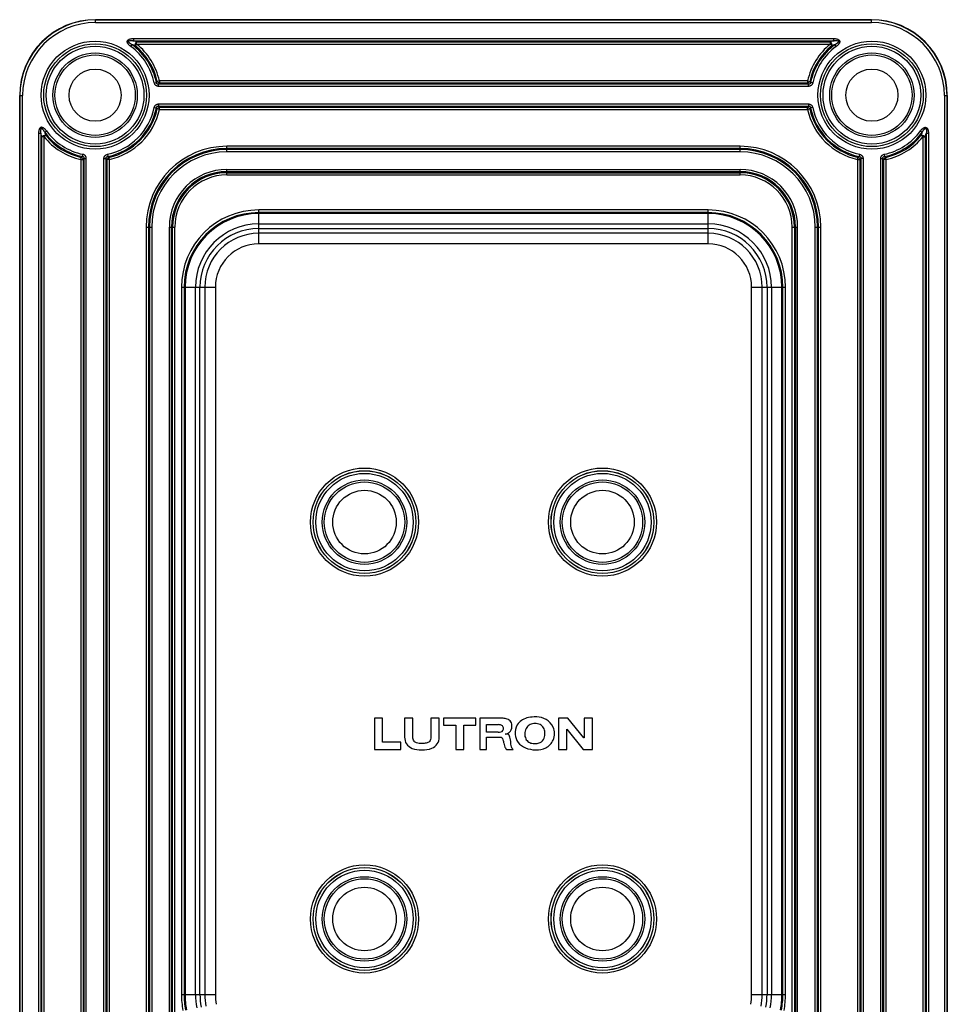
# Model space of a CAD drawing. Units: inches. Extents: x 3.3 to 95.4, y 114.5 to 154.4.
# Drawn here: x 71.7 to 75.2, y 125.7 to 129.4 of the extents above; entities that cross this region are included whole.
import ezdxf

# ---------------------------------------------------------------- set-up
doc = ezdxf.new("R2010")
doc.units = ezdxf.units.IN
doc.header["$MEASUREMENT"] = 0
doc.layers.add('POCKET ENDCAP', color=7, linetype='Continuous')
doc.layers.add('TEXT', color=7, linetype='Continuous', lineweight=30)

# ---------------------------------------------------------------- blocks, each defined once
blk = doc.blocks.new('A$Cf74115f7')
at = {"layer": 'POCKET ENDCAP'}
for p, q in [((0.2866, 5.9129), (0.2866, 5.9238)), ((3.2216, 5.9238), (0.2866, 5.9238)), ((0.2866, 5.9229), (3.2216, 5.9229)), ((3.2216, 5.9129), (3.2216, 5.9238)), ((0.2866, 5.9129), (3.2216, 5.9129)), ((0.4304, 5.8525), (0.4304, 5.8442)), ((0.4304, 5.8525), (3.0779, 5.8525)), ((0.4304, 5.8442), (3.0779, 5.8442)), ((3.0779, 5.8525), (3.0779, 5.8442)), ((0.4205, 5.8225), (0.4255, 5.8292)), ((0.4423, 5.8318), (0.437, 5.8254)), ((0.4423, 5.8318), (0.4423, 5.8401)), ((0.4423, 5.8401), (3.066, 5.8401)), ((0.4423, 5.8318), (3.066, 5.8318)), ((3.066, 5.8318), (3.066, 5.8401)), ((3.066, 5.8318), (3.0713, 5.8254)), ((3.0878, 5.8225), (3.0828, 5.8292)), ((0.5088, 5.6851), (0.517, 5.6868)), ((0.5284, 5.6925), (0.5203, 5.6907)), ((0.5251, 5.6718), (0.5251, 5.6801)), ((2.9832, 5.6801), (0.5251, 5.6801)), ((2.9832, 5.6718), (0.5251, 5.6718)), ((0.5284, 5.6925), (0.5284, 5.6842)), ((2.9799, 5.6925), (0.5284, 5.6925)), ((2.9799, 5.6842), (0.5284, 5.6842)), ((2.9799, 5.6925), (2.9799, 5.6842)), ((2.9799, 5.6925), (2.988, 5.6907)), ((2.9832, 5.6718), (2.9832, 5.6801)), ((2.9995, 5.6851), (2.9913, 5.6868)), ((0, 5.6372), (0, 0.8033)), ((0, 5.6372), (0.011, 5.6372)), ((0.001, 0.8043), (0.001, 5.6372)), ((0.011, 0.8043), (0.011, 5.6372)), ((3.4973, 5.6372), (3.4973, 0.8043)), ((3.4973, 5.6372), (3.5083, 5.6372)), ((3.5073, 5.6372), (3.5073, 0.8043)), ((3.5083, 0.8033), (3.5083, 5.6372)), ((0.5088, 5.592), (0.517, 5.5903)), ((0.5284, 5.5845), (0.5203, 5.5863)), ((0.5251, 5.6052), (0.5251, 5.5969)), ((0.5251, 5.6052), (2.9832, 5.6052)), ((0.5251, 5.5969), (2.9832, 5.5969)), ((0.5284, 5.5845), (0.5284, 5.5928)), ((0.5284, 5.5928), (2.9799, 5.5928)), ((0.5284, 5.5845), (2.9799, 5.5845)), ((2.9799, 5.5845), (2.9799, 5.5928)), ((2.9799, 5.5845), (2.988, 5.5863)), ((2.9832, 5.6052), (2.9832, 5.5969)), ((2.9995, 5.592), (2.9913, 5.5903)), ((0.0713, 5.4934), (0.0713, 1.2951)), ((0.0796, 5.4934), (0.0713, 5.4934)), ((0.0796, 5.4934), (0.0796, 1.2951)), ((0.0837, 1.307), (0.0837, 5.4815)), ((0.092, 5.4815), (0.0837, 5.4815)), ((0.092, 5.4815), (0.0985, 5.4868)), ((0.092, 1.307), (0.092, 5.4815)), ((0.0946, 5.4984), (0.1013, 5.5033)), ((3.4069, 5.5033), (3.4137, 5.4984)), ((3.4163, 5.4815), (3.4098, 5.4868)), ((3.4163, 5.4815), (3.4163, 1.307)), ((3.4163, 5.4815), (3.4246, 5.4815)), ((3.4246, 5.4815), (3.4246, 1.307)), ((3.4287, 5.4934), (3.4287, 1.2951)), ((3.437, 5.4934), (3.4287, 5.4934)), ((3.437, 5.4934), (3.437, 1.2951)), ((0.784, 5.4245), (0.784, 5.4452)), ((2.7243, 5.4452), (0.784, 5.4452)), ((2.7243, 5.4369), (0.784, 5.4369)), ((2.7243, 5.4245), (2.7243, 5.4452)), ((0.2313, 5.3954), (0.2331, 5.4035)), ((0.2371, 5.4069), (0.2388, 5.415)), ((0.2437, 1.3898), (0.2437, 5.3987)), ((0.2437, 5.3987), (0.252, 5.3987)), ((0.252, 1.3898), (0.252, 5.3987)), ((0.3186, 1.3898), (0.3186, 5.3987)), ((0.3186, 5.3987), (0.3269, 5.3987)), ((0.3269, 1.3898), (0.3269, 5.3987)), ((0.3319, 5.415), (0.3336, 5.4069)), ((0.3393, 5.3954), (0.3375, 5.4035)), ((2.7243, 5.4328), (0.784, 5.4328)), ((2.7243, 5.4245), (0.784, 5.4245)), ((3.169, 5.3954), (3.1708, 5.4035)), ((3.1764, 5.415), (3.1747, 5.4069)), ((3.1813, 5.3987), (3.1813, 1.3898)), ((3.1897, 5.3987), (3.1813, 5.3987)), ((3.1897, 5.3987), (3.1897, 1.3898)), ((3.2563, 1.3898), (3.2563, 5.3987)), ((3.2563, 5.3987), (3.2646, 5.3987)), ((3.2646, 1.3898), (3.2646, 5.3987)), ((3.2695, 5.415), (3.2712, 5.4069)), ((3.277, 5.3954), (3.2752, 5.4035)), ((0.2313, 5.3954), (0.2313, 1.3931)), ((0.2313, 5.3954), (0.2396, 5.3954)), ((0.2396, 5.3954), (0.2396, 1.3931)), ((0.331, 1.3931), (0.331, 5.3954)), ((0.3393, 5.3954), (0.331, 5.3954)), ((0.3393, 1.3931), (0.3393, 5.3954)), ((3.169, 5.3954), (3.169, 1.3931)), ((3.169, 5.3954), (3.1773, 5.3954)), ((3.1773, 5.3954), (3.1773, 1.3931)), ((3.2687, 1.3931), (3.2687, 5.3954)), ((3.277, 5.3954), (3.2687, 5.3954)), ((3.277, 1.3931), (3.277, 5.3954)), ((0.784, 5.3372), (0.784, 5.3579)), ((0.784, 5.3579), (2.7243, 5.3579)), ((0.784, 5.3495), (2.7243, 5.3495)), ((0.784, 5.3455), (2.7243, 5.3455)), ((0.784, 5.3372), (2.7243, 5.3372)), ((2.7243, 5.3372), (2.7243, 5.3579)), ((0.9041, 5.0763), (0.9041, 5.2045)), ((2.6041, 5.2045), (0.9041, 5.2045)), ((2.6041, 5.1945), (0.9041, 5.1945)), ((2.6041, 5.1938), (0.9041, 5.1938)), ((2.6041, 5.1909), (0.9041, 5.1909)), ((2.6041, 5.0763), (2.6041, 5.2045)), ((0.4786, 5.1398), (0.4786, 1.307)), ((0.4786, 5.1398), (0.4993, 5.1398)), ((0.4869, 5.1398), (0.4869, 1.307)), ((0.491, 5.1398), (0.491, 1.2951)), ((0.4993, 5.1398), (0.4993, 1.2951)), ((0.566, 0.7643), (0.566, 5.1398)), ((0.566, 5.1398), (0.5867, 5.1398)), ((0.5743, 0.7743), (0.5743, 5.1398)), ((0.5783, 0.7742), (0.5783, 5.1398)), ((0.5867, 0.7641), (0.5867, 5.1398)), ((0.9041, 5.1516), (2.6041, 5.1516)), ((2.9216, 0.7641), (2.9216, 5.1398)), ((2.9216, 5.1398), (2.9423, 5.1398)), ((2.9299, 5.1398), (2.9299, 0.7742)), ((2.934, 5.1398), (2.934, 0.7743)), ((2.9423, 0.7643), (2.9423, 5.1398)), ((3.009, 1.2951), (3.009, 5.1398)), ((3.009, 5.1398), (3.0297, 5.1398)), ((3.0173, 1.2951), (3.0173, 5.1398)), ((3.0213, 1.307), (3.0213, 5.1398)), ((3.0297, 1.307), (3.0297, 5.1398)), ((0.9041, 5.1345), (2.6041, 5.1345)), ((2.6041, 5.1163), (0.9041, 5.1163)), ((2.6041, 5.0763), (0.9041, 5.0763)), ((0.6118, 4.9122), (0.6118, 2.2394)), ((0.6118, 4.9122), (0.74, 4.9122)), ((0.6218, 4.9122), (0.6218, 2.2394)), ((0.6225, 4.9122), (0.6225, 2.2394)), ((0.6255, 4.9122), (0.6255, 2.2394)), ((0.6647, 2.2394), (0.6647, 4.9122)), ((0.6818, 2.2394), (0.6818, 4.9122)), ((0.7, 4.9122), (0.7, 2.2394)), ((0.74, 4.9122), (0.74, 2.2394)), ((2.7683, 2.2394), (2.7683, 4.9122)), ((2.7683, 4.9122), (2.8965, 4.9122)), ((2.8083, 2.2394), (2.8083, 4.9122)), ((2.8265, 4.9122), (2.8265, 2.2394)), ((2.8436, 4.9122), (2.8436, 2.2394)), ((2.8828, 2.2394), (2.8828, 4.9122)), ((2.8858, 2.2394), (2.8858, 4.9122)), ((2.8865, 2.2394), (2.8865, 4.9122)), ((2.8965, 2.2394), (2.8965, 4.9122)), ((1.3416, 3.2835), (1.3416, 3.1658)), ((1.3728, 3.2835), (1.3416, 3.2835)), ((1.3728, 3.1925), (1.3728, 3.2835)), ((1.4556, 3.2835), (1.4556, 3.2124)), ((1.4868, 3.2835), (1.4556, 3.2835)), ((1.4868, 3.2124), (1.4868, 3.2835)), ((1.5556, 3.2835), (1.5556, 3.2124)), ((1.5867, 3.2835), (1.5556, 3.2835)), ((1.5867, 3.2124), (1.5867, 3.2835)), ((1.6027, 3.2835), (1.6027, 3.2568)), ((1.7247, 3.2835), (1.6027, 3.2835)), ((1.7247, 3.2568), (1.7247, 3.2835)), ((1.7407, 3.2835), (1.7407, 3.1658)), ((1.8247, 3.2835), (1.7407, 3.2835)), ((2.0376, 3.2835), (2.0376, 3.1657)), ((2.0726, 3.2835), (2.0376, 3.2835)), ((2.1335, 3.2095), (2.0726, 3.2835)), ((2.1355, 3.2835), (2.1355, 3.2095)), ((2.1666, 3.2835), (2.1355, 3.2835)), ((2.1666, 3.1658), (2.1666, 3.2835)), ((1.6027, 3.2568), (1.6494, 3.2568)), ((1.6494, 3.2568), (1.6494, 3.1658)), ((1.6804, 3.1658), (1.6804, 3.2568)), ((1.6804, 3.2568), (1.7247, 3.2568)), ((1.7656, 3.2303), (1.7656, 3.2592)), ((1.7656, 3.2592), (1.8101, 3.2592)), ((2.0688, 3.1657), (2.0688, 3.2417)), ((2.0688, 3.2417), (2.1316, 3.1658)), ((1.8101, 3.2303), (1.7656, 3.2303)), ((1.7656, 3.1658), (1.7656, 3.2125)), ((1.7656, 3.2125), (1.8146, 3.2125)), ((2.1355, 3.2095), (2.1335, 3.2095)), ((1.3416, 3.1658), (1.4416, 3.1658)), ((1.4416, 3.1925), (1.3728, 3.1925)), ((1.4416, 3.1658), (1.4416, 3.1925)), ((1.6494, 3.1658), (1.6804, 3.1658)), ((1.7407, 3.1658), (1.7656, 3.1658)), ((1.8416, 3.1658), (1.8666, 3.1658)), ((2.0376, 3.1657), (2.0688, 3.1657)), ((2.1316, 3.1658), (2.1666, 3.1658)), ((0.6118, 2.2394), (0.74, 2.2394)), ((2.7683, 2.2394), (2.8965, 2.2394))]:
    blk.add_line(p, q, dxfattribs=at)
for centre, radius in [((0.2853, 5.6385), 0.2041), ((0.2853, 5.6385), 0.1944), ((0.2853, 5.6385), 0.1847), ((3.223, 5.6385), 0.2041), ((3.223, 5.6385), 0.1944), ((3.223, 5.6385), 0.1847), ((0.2853, 5.6385), 0.1596), ((0.2853, 5.6385), 0.152), ((3.223, 5.6385), 0.1596), ((3.223, 5.6385), 0.152), ((0.2853, 5.6385), 0.0985), ((3.223, 5.6385), 0.0985), ((1.3041, 4.0247), 0.2045), ((1.3041, 4.0247), 0.1945), ((1.3041, 4.0247), 0.1942), ((1.3041, 4.0247), 0.1842), ((2.2041, 4.0247), 0.2045), ((2.2041, 4.0247), 0.1945), ((2.2041, 4.0247), 0.1942), ((2.2041, 4.0247), 0.1842), ((1.3041, 4.0247), 0.1596), ((1.3041, 4.0247), 0.152), ((2.2041, 4.0247), 0.1596), ((2.2041, 4.0247), 0.152), ((1.3041, 4.0247), 0.1202), ((2.2041, 4.0247), 0.1202), ((1.3041, 2.5247), 0.2045), ((1.3041, 2.5247), 0.1945), ((1.3041, 2.5247), 0.1942), ((2.2041, 2.5247), 0.2045), ((2.2041, 2.5247), 0.1945), ((2.2041, 2.5247), 0.1942), ((1.3041, 2.5247), 0.1842), ((1.3041, 2.5247), 0.1596), ((2.2041, 2.5247), 0.1842), ((2.2041, 2.5247), 0.1596), ((1.3041, 2.5247), 0.152), ((1.3041, 2.5247), 0.1202), ((2.2041, 2.5247), 0.152), ((2.2041, 2.5247), 0.1202)]:
    blk.add_circle(centre, radius, dxfattribs=at)
for centre, radius, start, end in [((0.2866, 5.6372), 0.2866, 90, 180), ((0.2866, 5.6372), 0.2857, 90, 180), ((3.2216, 5.6372), 0.2866, 0, 90), ((3.2216, 5.6372), 0.2857, 0, 90), ((0.2866, 5.6372), 0.2757, 90, 180), ((3.2216, 5.6372), 0.2757, 0, 90), ((0.2674, 5.3473), 0.523, 70.4604, 71.838), ((3.2402, 5.3494), 0.5208, 108.1591, 109.5425), ((0.2853, 5.6385), 0.2283, 11.7673, 53.6845), ((0.2693, 5.3359), 0.5174, 71.0824, 72.4328), ((0.2853, 5.6385), 0.2366, 11.7673, 53.6845), ((0.2853, 5.6385), 0.2407, 12.5285, 50.9237), ((0.2853, 5.6385), 0.249, 12.5285, 50.9237), ((3.223, 5.6385), 0.249, 129.0763, 167.4715), ((3.223, 5.6385), 0.2407, 129.0763, 167.4715), ((3.223, 5.6385), 0.2366, 126.3155, 168.2327), ((3.223, 5.6385), 0.2283, 126.3155, 168.2327), ((3.2384, 5.3378), 0.5154, 107.5646, 108.9203), ((-0.0474, 6.1617), 0.7376, 319.9185, 320.3188), ((-0.0837, 6.1752), 0.7847, 320.8841, 321.2654), ((3.5946, 6.1773), 0.788, 218.7354, 219.1151), ((3.5581, 6.1637), 0.7408, 219.6821, 220.0807), ((0.2853, 5.6385), 0.2283, 281.7673, 348.2327), ((0.2853, 5.6385), 0.2366, 281.7673, 348.2327), ((0.2853, 5.6385), 0.2407, 282.5285, 347.4715), ((0.2853, 5.6385), 0.249, 282.5285, 347.4715), ((-0.0497, 5.1134), 0.7406, 39.682, 40.0807), ((-0.0859, 5.1), 0.7876, 38.7353, 39.1152), ((3.5919, 5.1019), 0.7846, 140.8841, 141.2654), ((3.223, 5.6385), 0.249, 192.5285, 257.4715), ((3.5557, 5.1153), 0.7376, 139.9185, 140.3188), ((3.223, 5.6385), 0.2407, 192.5285, 257.4715), ((3.223, 5.6385), 0.2366, 191.7673, 258.2327), ((3.223, 5.6385), 0.2283, 191.7673, 258.2327), ((0.5745, 5.6558), 0.5209, 198.1592, 199.5424), ((0.2853, 5.6385), 0.249, 219.0763, 257.4715), ((0.2853, 5.6385), 0.2366, 216.3155, 258.2327), ((0.586, 5.6539), 0.5154, 197.5646, 198.9203), ((0.2853, 5.6385), 0.2407, 219.0763, 257.4715), ((0.2853, 5.6385), 0.2283, 216.3155, 258.2327), ((3.223, 5.6385), 0.2283, 281.7673, 323.6845), ((3.223, 5.6385), 0.2366, 281.7673, 323.6845), ((3.223, 5.6385), 0.2407, 282.5285, 320.9237), ((3.223, 5.6385), 0.249, 282.5285, 320.9237), ((2.9204, 5.6545), 0.5174, 341.0823, 342.4328), ((2.9317, 5.6565), 0.523, 340.4605, 341.838), ((0.784, 5.1398), 0.3054, 90, 180), ((0.784, 5.1398), 0.297, 90, 180), ((2.7243, 5.1398), 0.3054, 0, 90), ((2.7243, 5.1398), 0.297, 0, 90), ((-0.2398, 5.9735), 0.7406, 309.682, 310.0807), ((-0.2532, 6.0098), 0.7876, 308.7353, 309.1152), ((0.822, 6.0075), 0.7846, 230.8841, 231.2654), ((0.8085, 5.9712), 0.7376, 229.9185, 230.3188), ((0.784, 5.1398), 0.293, 90, 180), ((0.784, 5.1398), 0.2846, 90, 180), ((2.7243, 5.1398), 0.293, 0, 90), ((2.7243, 5.1398), 0.2846, 0, 90), ((2.6978, 5.9735), 0.7406, 309.682, 310.0807), ((2.6844, 6.0099), 0.7877, 308.7354, 309.1152), ((3.7596, 6.0075), 0.7846, 230.8841, 231.2654), ((3.7462, 5.9712), 0.7376, 229.9185, 230.3188), ((0.784, 5.1398), 0.218, 90, 180), ((0.784, 5.1398), 0.2097, 90, 180), ((0.784, 5.1398), 0.2056, 90, 180), ((0.784, 5.1398), 0.1973, 90, 180), ((2.7243, 5.1398), 0.218, 0, 90), ((2.7243, 5.1398), 0.2097, 0, 90), ((2.7243, 5.1398), 0.2056, 0, 90), ((2.7243, 5.1398), 0.1973, 0, 90), ((0.9041, 4.9122), 0.2923, 90, 180), ((0.9041, 4.9122), 0.2823, 90, 180), ((0.9041, 4.9122), 0.2816, 90, 180), ((0.9041, 4.9122), 0.2787, 90, 180), ((2.6041, 4.9122), 0.2923, 0, 90), ((2.6041, 4.9122), 0.2823, 0, 90), ((2.6041, 4.9122), 0.2816, 0, 90), ((2.6041, 4.9122), 0.2787, 0, 90), ((0.9041, 4.9122), 0.2394, 90, 180), ((2.6041, 4.9122), 0.2394, 0, 90), ((0.9041, 4.9122), 0.2223, 90, 180), ((0.9041, 4.9122), 0.2041, 90, 180), ((2.6041, 4.9122), 0.2223, 0, 90), ((2.6041, 4.9122), 0.2041, 0, 90), ((0.9041, 4.9122), 0.1641, 90, 180), ((2.6041, 4.9122), 0.1641, 0, 90), ((0.9416, 2.2394), 0.3298, 180, 190.62), ((0.9416, 2.2394), 0.3198, 180, 190.62), ((0.9416, 2.2394), 0.3191, 180, 190.62), ((0.9416, 2.2394), 0.3162, 180, 190.62), ((0.9416, 2.2394), 0.2769, 180, 190.62), ((0.9416, 2.2394), 0.2598, 180, 190.62), ((0.9416, 2.2394), 0.2416, 180, 190.62), ((0.9416, 2.2394), 0.2016, 180, 190.62), ((2.5666, 2.2394), 0.2016, 349.38, 0), ((2.5666, 2.2394), 0.2416, 349.38, 0), ((2.5666, 2.2394), 0.2598, 349.38, 0), ((2.5666, 2.2394), 0.2769, 349.38, 0), ((2.5666, 2.2394), 0.3162, 349.38, 0), ((2.5666, 2.2394), 0.3191, 349.38, 0), ((2.5666, 2.2394), 0.3198, 349.38, 0), ((2.5666, 2.2394), 0.3298, 349.38, 0)]:
    blk.add_arc(centre, radius, start, end, dxfattribs=at)
for points, knots in [([(0.4205, 5.8225), (0.4196, 5.8231), (0.4179, 5.8245), (0.4154, 5.8266), (0.4131, 5.8289), (0.4109, 5.8313), (0.409, 5.834), (0.4077, 5.8364), (0.4071, 5.8385), (0.4068, 5.8401), (0.4069, 5.8418), (0.4072, 5.8434), (0.4079, 5.8449), (0.4093, 5.8466), (0.4114, 5.8484), (0.4143, 5.8499), (0.4174, 5.851), (0.4206, 5.8517), (0.4249, 5.8524), (0.4282, 5.8525), (0.4304, 5.8525)], [0, 0, 0, 0, 0.06252, 0.125038, 0.187552, 0.250059, 0.312549, 0.374992, 0.406245, 0.437498, 0.468757, 0.500026, 0.531304, 0.562587, 0.624992, 0.687469, 0.749972, 0.812487, 0.875007, 1, 1, 1, 1]), ([(0.4255, 5.8292), (0.4247, 5.8296), (0.4232, 5.8304), (0.421, 5.8317), (0.4189, 5.833), (0.4171, 5.8341), (0.4158, 5.8351), (0.4148, 5.8359), (0.4138, 5.8367), (0.4129, 5.8376), (0.412, 5.8385), (0.4114, 5.8394), (0.411, 5.8402), (0.4108, 5.8408), (0.4108, 5.8414), (0.4109, 5.8421), (0.4113, 5.8426), (0.4117, 5.8431), (0.4122, 5.8435), (0.413, 5.8438), (0.414, 5.8442), (0.4153, 5.8445), (0.4165, 5.8447), (0.4182, 5.8449), (0.4203, 5.845), (0.4228, 5.8449), (0.4254, 5.8448), (0.4279, 5.8445), (0.4295, 5.8443), (0.4304, 5.8442)], [0, 0, 0, 0, 0.062162, 0.124365, 0.186615, 0.24892, 0.280099, 0.3113, 0.342525, 0.373784, 0.405088, 0.436462, 0.452216, 0.468025, 0.483932, 0.499836, 0.515786, 0.531641, 0.54747, 0.563211, 0.594585, 0.625901, 0.657173, 0.688415, 0.750828, 0.813184, 0.875494, 0.937765, 1, 1, 1, 1]), ([(3.0779, 5.8525), (3.0801, 5.8525), (3.0834, 5.8524), (3.0877, 5.8517), (3.0909, 5.851), (3.094, 5.8499), (3.0969, 5.8484), (3.099, 5.8466), (3.1003, 5.8449), (3.1011, 5.8434), (3.1014, 5.8418), (3.1015, 5.8396), (3.1008, 5.8369), (3.0993, 5.834), (3.0974, 5.8313), (3.0952, 5.8289), (3.0929, 5.8266), (3.0904, 5.8245), (3.0886, 5.8231), (3.0878, 5.8225)], [0, 0, 0, 0, 0.124974, 0.187485, 0.249992, 0.312492, 0.374975, 0.437399, 0.468684, 0.499968, 0.531265, 0.562555, 0.624972, 0.687452, 0.749953, 0.812462, 0.874974, 0.937487, 1, 1, 1, 1]), ([(3.0779, 5.8442), (3.0787, 5.8443), (3.0804, 5.8445), (3.0829, 5.8448), (3.0855, 5.8449), (3.088, 5.845), (3.0901, 5.8449), (3.0918, 5.8447), (3.093, 5.8445), (3.0943, 5.8442), (3.0955, 5.8438), (3.0964, 5.8432), (3.097, 5.8426), (3.0974, 5.8421), (3.0975, 5.8414), (3.0975, 5.8408), (3.0973, 5.8402), (3.097, 5.8396), (3.0966, 5.839), (3.0961, 5.8384), (3.0954, 5.8376), (3.0945, 5.8367), (3.0935, 5.8359), (3.0925, 5.8351), (3.0912, 5.8341), (3.0894, 5.833), (3.0872, 5.8317), (3.0851, 5.8304), (3.0836, 5.8296), (3.0828, 5.8292)], [0, 0, 0, 0, 0.062213, 0.124462, 0.18675, 0.249084, 0.311477, 0.34271, 0.373974, 0.405287, 0.436662, 0.468151, 0.484099, 0.49997, 0.515968, 0.531865, 0.547746, 0.56359, 0.579313, 0.595004, 0.626312, 0.657579, 0.688799, 0.719991, 0.751162, 0.813448, 0.875678, 0.937861, 1, 1, 1, 1]), ([(0.437, 5.8254), (0.4369, 5.8259), (0.4369, 5.8272), (0.437, 5.8291), (0.4374, 5.8312), (0.438, 5.8333), (0.4389, 5.8354), (0.4399, 5.8373), (0.441, 5.8389), (0.4418, 5.8398), (0.4423, 5.8401)], [0, 0, 0, 0, 0.107301, 0.229341, 0.361885, 0.5, 0.638115, 0.770659, 0.892699, 1, 1, 1, 1]), ([(3.066, 5.8401), (3.0664, 5.8398), (3.0673, 5.8389), (3.0684, 5.8373), (3.0694, 5.8354), (3.0703, 5.8333), (3.0709, 5.8312), (3.0713, 5.8291), (3.0714, 5.8272), (3.0714, 5.8259), (3.0713, 5.8254)], [0, 0, 0, 0, 0.107301, 0.229341, 0.361885, 0.5, 0.638115, 0.770659, 0.892699, 1, 1, 1, 1]), ([(0.5251, 5.6718), (0.5242, 5.6718), (0.5223, 5.672), (0.5195, 5.6726), (0.5168, 5.6737), (0.5144, 5.6753), (0.5124, 5.6773), (0.5102, 5.6805), (0.5092, 5.6832), (0.5088, 5.6851)], [0, 0, 0, 0, 0.12502, 0.250158, 0.375223, 0.500306, 0.625378, 0.750502, 1, 1, 1, 1]), ([(0.5251, 5.6801), (0.5246, 5.6801), (0.5236, 5.6799), (0.5221, 5.68), (0.5206, 5.6804), (0.5195, 5.6811), (0.5187, 5.6818), (0.5181, 5.6826), (0.5175, 5.6838), (0.5171, 5.6853), (0.517, 5.6863), (0.517, 5.6868)], [0, 0, 0, 0, 0.123021, 0.247386, 0.373037, 0.499761, 0.563376, 0.62668, 0.752556, 0.876947, 1, 1, 1, 1]), ([(0.5284, 5.6842), (0.5267, 5.6846), (0.5234, 5.6863), (0.5211, 5.6891), (0.5203, 5.6907)], [0, 0, 0, 0, 0.5, 1, 1, 1, 1]), ([(2.988, 5.6907), (2.9872, 5.6891), (2.9849, 5.6863), (2.9816, 5.6846), (2.9799, 5.6842)], [0, 0, 0, 0, 0.5, 1, 1, 1, 1]), ([(2.9913, 5.6868), (2.9913, 5.6863), (2.9912, 5.6853), (2.9908, 5.6838), (2.9901, 5.6824), (2.9891, 5.6812), (2.9877, 5.6804), (2.9862, 5.68), (2.9847, 5.6799), (2.9837, 5.6801), (2.9832, 5.6801)], [0, 0, 0, 0, 0.123097, 0.247466, 0.3731, 0.499758, 0.62654, 0.752246, 0.87677, 1, 1, 1, 1]), ([(2.9995, 5.6851), (2.9993, 5.6841), (2.9987, 5.6823), (2.9975, 5.6797), (2.9959, 5.6774), (2.9939, 5.6753), (2.9915, 5.6737), (2.9888, 5.6726), (2.986, 5.672), (2.9841, 5.6718), (2.9832, 5.6718)], [0, 0, 0, 0, 0.124958, 0.249957, 0.374905, 0.499879, 0.624882, 0.749885, 0.874985, 1, 1, 1, 1]), ([(0.5088, 5.592), (0.509, 5.5929), (0.5095, 5.5947), (0.5108, 5.5973), (0.5124, 5.5997), (0.5144, 5.6017), (0.5168, 5.6033), (0.5195, 5.6044), (0.5223, 5.6051), (0.5242, 5.6052), (0.5251, 5.6052)], [0, 0, 0, 0, 0.124958, 0.249957, 0.374905, 0.499879, 0.624882, 0.749885, 0.874985, 1, 1, 1, 1]), ([(0.517, 5.5903), (0.517, 5.5908), (0.5171, 5.5918), (0.5175, 5.5933), (0.5182, 5.5946), (0.5192, 5.5958), (0.5206, 5.5966), (0.5221, 5.597), (0.5236, 5.5971), (0.5246, 5.597), (0.5251, 5.5969)], [0, 0, 0, 0, 0.123097, 0.247466, 0.3731, 0.499758, 0.62654, 0.752246, 0.87677, 1, 1, 1, 1]), ([(0.5203, 5.5863), (0.5211, 5.5879), (0.5234, 5.5907), (0.5267, 5.5924), (0.5284, 5.5928)], [0, 0, 0, 0, 0.5, 1, 1, 1, 1]), ([(2.9799, 5.5928), (2.9816, 5.5924), (2.9849, 5.5907), (2.9872, 5.5879), (2.988, 5.5863)], [0, 0, 0, 0, 0.5, 1, 1, 1, 1]), ([(2.9832, 5.6052), (2.9841, 5.6052), (2.986, 5.6051), (2.9888, 5.6044), (2.9915, 5.6033), (2.9939, 5.6017), (2.9959, 5.5997), (2.9981, 5.5965), (2.9991, 5.5938), (2.9995, 5.592)], [0, 0, 0, 0, 0.12502, 0.250158, 0.375223, 0.500306, 0.625378, 0.750502, 1, 1, 1, 1]), ([(2.9832, 5.5969), (2.9837, 5.597), (2.9847, 5.5971), (2.9862, 5.597), (2.9877, 5.5966), (2.9888, 5.5959), (2.9896, 5.5952), (2.9902, 5.5944), (2.9908, 5.5933), (2.9912, 5.5918), (2.9913, 5.5908), (2.9913, 5.5903)], [0, 0, 0, 0, 0.123021, 0.247386, 0.373037, 0.499761, 0.563376, 0.62668, 0.752556, 0.876947, 1, 1, 1, 1]), ([(0.1013, 5.5033), (0.1007, 5.5042), (0.0994, 5.5059), (0.0972, 5.5084), (0.095, 5.5108), (0.0925, 5.5129), (0.0899, 5.5149), (0.0869, 5.5164), (0.0842, 5.517), (0.082, 5.517), (0.0804, 5.5166), (0.079, 5.5159), (0.0772, 5.5146), (0.0754, 5.5124), (0.0739, 5.5095), (0.0729, 5.5064), (0.0721, 5.5032), (0.0715, 5.4989), (0.0713, 5.4956), (0.0713, 5.4934)], [0, 0, 0, 0, 0.06255, 0.125097, 0.187641, 0.250176, 0.312693, 0.375161, 0.4375, 0.468737, 0.499969, 0.531208, 0.562461, 0.624855, 0.687344, 0.749868, 0.812407, 0.874953, 1, 1, 1, 1]), ([(0.0946, 5.4984), (0.0942, 5.4991), (0.0934, 5.5006), (0.0922, 5.5028), (0.0908, 5.5049), (0.0897, 5.5067), (0.0887, 5.5081), (0.0879, 5.5091), (0.0871, 5.51), (0.0862, 5.511), (0.0853, 5.5118), (0.0844, 5.5124), (0.0837, 5.5128), (0.083, 5.513), (0.0824, 5.5131), (0.0818, 5.5129), (0.0812, 5.5126), (0.0807, 5.5121), (0.0804, 5.5116), (0.08, 5.5108), (0.0796, 5.5098), (0.0793, 5.5086), (0.0791, 5.5073), (0.079, 5.5056), (0.0789, 5.5035), (0.0789, 5.501), (0.0791, 5.4985), (0.0793, 5.496), (0.0795, 5.4943), (0.0796, 5.4934)], [0, 0, 0, 0, 0.062192, 0.124425, 0.186705, 0.249039, 0.280234, 0.311449, 0.342689, 0.373962, 0.405279, 0.436657, 0.452404, 0.46819, 0.484016, 0.499866, 0.515714, 0.531529, 0.547303, 0.56304, 0.594416, 0.625736, 0.657019, 0.688274, 0.750713, 0.813097, 0.875436, 0.937735, 1, 1, 1, 1]), ([(3.4069, 5.5033), (3.4076, 5.5042), (3.4089, 5.5059), (3.4111, 5.5084), (3.4133, 5.5108), (3.4158, 5.5129), (3.4184, 5.5149), (3.4209, 5.5161), (3.423, 5.5168), (3.4246, 5.517), (3.4262, 5.517), (3.4278, 5.5166), (3.4293, 5.5159), (3.4311, 5.5146), (3.4329, 5.5124), (3.4344, 5.5095), (3.4354, 5.5064), (3.4362, 5.5032), (3.4368, 5.4989), (3.437, 5.4956), (3.437, 5.4934)], [0, 0, 0, 0, 0.06252, 0.125038, 0.187552, 0.250059, 0.312549, 0.374992, 0.406245, 0.437498, 0.468757, 0.500026, 0.531304, 0.562587, 0.624992, 0.687469, 0.749972, 0.812487, 0.875007, 1, 1, 1, 1]), ([(3.4137, 5.4984), (3.4141, 5.4991), (3.4149, 5.5006), (3.4161, 5.5028), (3.4174, 5.5049), (3.4186, 5.5067), (3.4196, 5.5081), (3.4204, 5.5091), (3.4212, 5.51), (3.4221, 5.511), (3.423, 5.5118), (3.4239, 5.5124), (3.4246, 5.5128), (3.4253, 5.513), (3.4259, 5.5131), (3.4265, 5.5129), (3.4271, 5.5126), (3.4276, 5.5121), (3.4279, 5.5116), (3.4283, 5.5108), (3.4287, 5.5098), (3.429, 5.5086), (3.4292, 5.5073), (3.4293, 5.5056), (3.4294, 5.5035), (3.4294, 5.501), (3.4292, 5.4985), (3.429, 5.4959), (3.4288, 5.4943), (3.4287, 5.4934)], [0, 0, 0, 0, 0.062162, 0.124365, 0.186615, 0.24892, 0.280099, 0.3113, 0.342525, 0.373784, 0.405088, 0.436462, 0.452216, 0.468025, 0.483932, 0.499836, 0.515786, 0.531641, 0.54747, 0.563211, 0.594585, 0.625901, 0.657172, 0.688415, 0.750828, 0.813184, 0.875494, 0.937765, 1, 1, 1, 1]), ([(0.0837, 5.4815), (0.0841, 5.482), (0.085, 5.4828), (0.0866, 5.484), (0.0884, 5.485), (0.0905, 5.4858), (0.0926, 5.4864), (0.0947, 5.4868), (0.0966, 5.487), (0.0979, 5.4869), (0.0985, 5.4868)], [0, 0, 0, 0, 0.107301, 0.229341, 0.361885, 0.5, 0.638115, 0.770659, 0.892699, 1, 1, 1, 1]), ([(3.4098, 5.4868), (3.4104, 5.4869), (3.4116, 5.487), (3.4136, 5.4868), (3.4157, 5.4864), (3.4178, 5.4858), (3.4199, 5.485), (3.4217, 5.484), (3.4233, 5.4828), (3.4242, 5.482), (3.4246, 5.4815)], [0, 0, 0, 0, 0.107301, 0.229341, 0.361885, 0.5, 0.638115, 0.770659, 0.892699, 1, 1, 1, 1]), ([(0.2331, 5.4035), (0.2347, 5.4028), (0.2375, 5.4004), (0.2392, 5.3971), (0.2396, 5.3954)], [0, 0, 0, 0, 0.5, 1, 1, 1, 1]), ([(0.2437, 5.3987), (0.2438, 5.3992), (0.2439, 5.4002), (0.2438, 5.4017), (0.2434, 5.4032), (0.2426, 5.4046), (0.2414, 5.4057), (0.2401, 5.4064), (0.2386, 5.4067), (0.2376, 5.4068), (0.2371, 5.4069)], [0, 0, 0, 0, 0.123171, 0.247591, 0.373221, 0.499893, 0.626664, 0.752351, 0.876836, 1, 1, 1, 1]), ([(0.252, 5.3987), (0.252, 5.3997), (0.2519, 5.4016), (0.2512, 5.4044), (0.2501, 5.407), (0.2485, 5.4094), (0.2465, 5.4114), (0.2441, 5.4131), (0.2415, 5.4143), (0.2397, 5.4148), (0.2388, 5.415)], [0, 0, 0, 0, 0.124971, 0.249993, 0.37495, 0.499928, 0.624923, 0.749911, 0.874993, 1, 1, 1, 1]), ([(0.3186, 5.3987), (0.3186, 5.3997), (0.3188, 5.4016), (0.3194, 5.4044), (0.3205, 5.407), (0.3221, 5.4094), (0.3241, 5.4114), (0.3273, 5.4136), (0.33, 5.4146), (0.3319, 5.415)], [0, 0, 0, 0, 0.12502, 0.250158, 0.375223, 0.500306, 0.625378, 0.750502, 1, 1, 1, 1]), ([(0.3269, 5.3987), (0.3269, 5.3992), (0.3267, 5.4002), (0.3268, 5.4017), (0.3272, 5.4032), (0.3279, 5.4044), (0.3286, 5.4051), (0.3294, 5.4058), (0.3306, 5.4064), (0.3321, 5.4067), (0.3331, 5.4068), (0.3336, 5.4069)], [0, 0, 0, 0, 0.123021, 0.247386, 0.373037, 0.499761, 0.563376, 0.62668, 0.752556, 0.876947, 1, 1, 1, 1]), ([(0.331, 5.3954), (0.3314, 5.3971), (0.3331, 5.4004), (0.3359, 5.4028), (0.3375, 5.4035)], [0, 0, 0, 0, 0.5, 1, 1, 1, 1]), ([(3.1708, 5.4035), (3.1724, 5.4028), (3.1752, 5.4004), (3.1769, 5.3971), (3.1773, 5.3954)], [0, 0, 0, 0, 0.5, 1, 1, 1, 1]), ([(3.1747, 5.4069), (3.1752, 5.4068), (3.1762, 5.4067), (3.1777, 5.4064), (3.1791, 5.4057), (3.1803, 5.4046), (3.1811, 5.4032), (3.1815, 5.4017), (3.1815, 5.4002), (3.1814, 5.3992), (3.1813, 5.3987)], [0, 0, 0, 0, 0.123097, 0.247466, 0.3731, 0.499758, 0.62654, 0.752246, 0.87677, 1, 1, 1, 1]), ([(3.1764, 5.415), (3.1773, 5.4148), (3.1792, 5.4143), (3.1818, 5.4131), (3.1841, 5.4114), (3.1862, 5.4094), (3.1877, 5.407), (3.1889, 5.4044), (3.1895, 5.4016), (3.1897, 5.3997), (3.1897, 5.3987)], [0, 0, 0, 0, 0.124958, 0.249957, 0.374905, 0.499879, 0.624882, 0.749885, 0.874985, 1, 1, 1, 1]), ([(3.2563, 5.3987), (3.2563, 5.3997), (3.2564, 5.4016), (3.2571, 5.4044), (3.2582, 5.407), (3.2598, 5.4094), (3.2618, 5.4114), (3.2649, 5.4136), (3.2677, 5.4146), (3.2695, 5.415)], [0, 0, 0, 0, 0.12502, 0.250158, 0.375223, 0.500306, 0.625378, 0.750502, 1, 1, 1, 1]), ([(3.2646, 5.3987), (3.2645, 5.3992), (3.2644, 5.4002), (3.2645, 5.4017), (3.2649, 5.4032), (3.2656, 5.4044), (3.2663, 5.4051), (3.2671, 5.4058), (3.2682, 5.4064), (3.2697, 5.4067), (3.2707, 5.4068), (3.2712, 5.4069)], [0, 0, 0, 0, 0.123021, 0.247386, 0.373037, 0.499761, 0.563376, 0.62668, 0.752556, 0.876947, 1, 1, 1, 1]), ([(3.2687, 5.3954), (3.2691, 5.3971), (3.2708, 5.4004), (3.2736, 5.4028), (3.2752, 5.4035)], [0, 0, 0, 0, 0.5, 1, 1, 1, 1]), ([(1.8366, 3.2235), (1.8396, 3.2239), (1.847, 3.2262), (1.8595, 3.2362), (1.8638, 3.2555), (1.8566, 3.2747), (1.8408, 3.2823), (1.8295, 3.2835), (1.8247, 3.2835)], [0, 0, 0, 0, 0.09287, 0.239991, 0.48024, 0.660808, 0.839441, 1, 1, 1, 1]), ([(1.9456, 3.2885), (1.9363, 3.2882), (1.9121, 3.2861), (1.8784, 3.2635), (1.8703, 3.2237), (1.8827, 3.1892), (1.9136, 3.1689), (1.9379, 3.1641), (1.9508, 3.1639)], [0, 0, 0, 0, 0.130923, 0.33662, 0.510212, 0.65859, 0.821259, 1, 1, 1, 1]), ([(1.9508, 3.1639), (1.9512, 3.1639), (1.9645, 3.1637), (1.9919, 3.1681), (2.0247, 3.2009), (2.0243, 3.2495), (1.9935, 3.2817), (1.9645, 3.2888), (1.9489, 3.2886), (1.9456, 3.2885)], [0, 0, 0, 0, 0.004667, 0.183847, 0.372982, 0.599748, 0.782632, 0.954413, 1, 1, 1, 1]), ([(1.8101, 3.2303), (1.8114, 3.2303), (1.8164, 3.2307), (1.8249, 3.2327), (1.831, 3.2419), (1.829, 3.2539), (1.8192, 3.2582), (1.8123, 3.2592), (1.8101, 3.2592)], [0, 0, 0, 0, 0.081189, 0.267581, 0.447368, 0.644013, 0.853349, 1, 1, 1, 1]), ([(1.9486, 3.2635), (1.9424, 3.2635), (1.9304, 3.2616), (1.9153, 3.2491), (1.9094, 3.2301), (1.9106, 3.2106), (1.9205, 3.1944), (1.9351, 3.1884), (1.9444, 3.1878), (1.9482, 3.1879)], [0, 0, 0, 0, 0.153392, 0.293064, 0.463033, 0.626664, 0.768784, 0.906091, 1, 1, 1, 1]), ([(1.9482, 3.1879), (1.9499, 3.1879), (1.9569, 3.1883), (1.9714, 3.1906), (1.9858, 3.2072), (1.9873, 3.2283), (1.9831, 3.2478), (1.9683, 3.2612), (1.9554, 3.2635), (1.9486, 3.2635)], [0, 0, 0, 0, 0.044226, 0.172432, 0.354215, 0.535964, 0.684189, 0.833778, 1, 1, 1, 1]), ([(1.4556, 3.2124), (1.4556, 3.2034), (1.4602, 3.1844), (1.4866, 3.1657), (1.5214, 3.1621), (1.5557, 3.1659), (1.5824, 3.185), (1.5867, 3.2026), (1.5867, 3.2124)], [0, 0, 0, 0, 0.147401, 0.296575, 0.496812, 0.710684, 0.851528, 1, 1, 1, 1]), ([(1.5556, 3.2124), (1.5556, 3.2064), (1.5526, 3.1945), (1.5366, 3.1885), (1.52, 3.188), (1.5036, 3.1878), (1.4888, 3.1968), (1.4868, 3.2064), (1.4868, 3.2124)], [0, 0, 0, 0, 0.188687, 0.32635, 0.496607, 0.708289, 0.828907, 1, 1, 1, 1]), ([(1.8146, 3.2125), (1.8154, 3.2125), (1.8191, 3.2125), (1.8253, 3.2107), (1.8287, 3.2002), (1.8307, 3.19), (1.8331, 3.1793), (1.8363, 3.1711), (1.8396, 3.1673), (1.8416, 3.1658)], [0, 0, 0, 0, 0.036401, 0.184008, 0.316545, 0.55843, 0.738307, 0.87814, 1, 1, 1, 1]), ([(1.8666, 3.1658), (1.8654, 3.1661), (1.8631, 3.1674), (1.8599, 3.1726), (1.8585, 3.1807), (1.857, 3.1945), (1.8562, 3.208), (1.852, 3.2193), (1.8467, 3.2234), (1.8415, 3.2235), (1.8381, 3.2234), (1.8366, 3.2235)], [0, 0, 0, 0, 0.043829, 0.109254, 0.23818, 0.381273, 0.677664, 0.794303, 0.861235, 0.938274, 1, 1, 1, 1])]:
    blk.add_open_spline(points, degree=3, knots=knots, dxfattribs=at)

msp = doc.modelspace()

# ---------------------------------------------------------------- block references
at = {"layer": 'TEXT', "linetype": 'Continuous'}
msp.add_blockref('A$Cf74115f7', (71.6711, 123.4506), dxfattribs=at)

doc.saveas('drawing.dxf')
